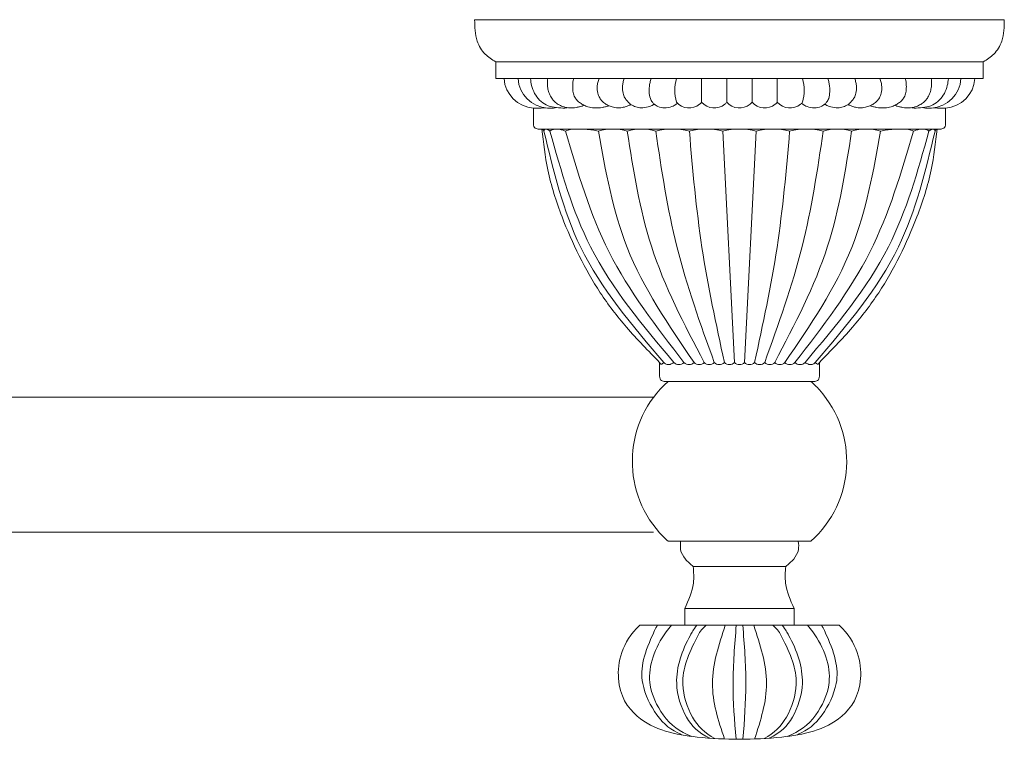
# Model space of a CAD drawing. Units: millimetres. Extents: x -480 to 490, y -15 to 219.
# Drawn here: x 369 to 486, y 134 to 219 of the extents above; entities that cross this region are included whole.
import ezdxf

# ---------------------------------------------------------------- set-up
doc = ezdxf.new("R2010")
doc.units = ezdxf.units.MM
doc.layers.add('Default', color=7, linetype='Continuous', true_color=0x000000)

msp = doc.modelspace()

# ---------------------------------------------------------------- linework, layer by layer
at = {"layer": 'Default', "color": 18, "lineweight": 0, "true_color": 0x000000}
for p, q in [((430.7, 205.95), (430.7, 205.94)), ((477.65, 205.95), (477.65, 205.94))]:
    msp.add_line(p, q, dxfattribs=at)
for points in [[(485.67, 219.17), (422.67, 219.17)], [(425.17, 214.17), (425.17, 212.17)], [(483.17, 214.17), (425.17, 214.17)], [(483.17, 212.17), (483.17, 214.17)], [(425.17, 212.17), (426.17, 212.17)], [(425.17, 212.17), (483.17, 212.17)], [(426.17, 212.17), (427.17, 212.17)], [(427.17, 212.17), (428.47, 212.17)], [(428.47, 212.17), (430.07, 212.17)], [(449.67, 212.17), (449.67, 209.37)], [(449.67, 212.17), (449.67, 209.37)], [(452.42, 212.17), (455.92, 212.17)], [(455.92, 212.17), (452.42, 212.17)], [(452.67, 212.17), (452.67, 209.37)], [(452.67, 212.17), (452.67, 209.37)], [(452.67, 212.17), (452.67, 209.37)], [(455.67, 212.17), (455.67, 209.37)], [(455.67, 212.17), (455.67, 209.37)], [(455.67, 212.17), (455.67, 209.37)], [(458.67, 212.17), (458.67, 209.37)], [(458.67, 212.17), (458.67, 209.37)], [(429.67, 206.78), (429.67, 208.67)], [(478.67, 208.67), (478.67, 206.78)], [(430.48, 206.17), (430.67, 206.17)], [(477.86, 206.17), (430.48, 206.17)], [(452.17, 206.17), (456.17, 206.17)], [(456.17, 206.17), (452.17, 206.17)], [(452.18, 205.92), (453.57, 178.42)], [(452.18, 205.92), (453.57, 178.42)], [(456.16, 205.92), (454.77, 178.42)], [(456.16, 205.92), (454.77, 178.42)], [(444.67, 178.42), (444.67, 176.79)], [(463.67, 178.42), (463.67, 176.79)], [(462.86, 176.17), (445.48, 176.17)], [(458.67, 176.17), (449.67, 176.17)], [(443.93, 174.31), (-435.63, 174.31)], [(-436.27, 158.23), (443.93, 158.23)], [(462.67, 157.17), (445.67, 157.17)], [(461.17, 157.17), (447.17, 157.17)], [(450.67, 157.17), (457.67, 157.17)], [(459.67, 154.17), (448.67, 154.17)], [(447.67, 149.17), (460.67, 149.17)], [(447.67, 147.17), (447.67, 149.17)], [(460.67, 149.17), (460.67, 147.17)], [(466.04, 147.17), (442.3, 147.17)], [(447.67, 147.17), (460.67, 147.17)], [(458.31, 147.17), (450.03, 147.17)]]:
    msp.add_lwpolyline(points, dxfattribs=at)
for points in [[(422.67, 219.17), (422.69, 218.3), (422.71, 217.44), (422.98, 216.62)], [(485.67, 219.17), (485.66, 218.3), (485.64, 217.44), (485.36, 216.62)], [(422.98, 216.62), (423.17, 216.05), (423.49, 215.5), (423.92, 215.08)], [(485.36, 216.62), (485.17, 216.05), (484.85, 215.5), (484.42, 215.08)], [(423.92, 215.08), (424.29, 214.72), (424.73, 214.44), (425.17, 214.17)], [(484.42, 215.08), (484.06, 214.72), (483.62, 214.44), (483.17, 214.17)], [(426.17, 212.17), (426.29, 210.29), (427.79, 208.79), (429.67, 208.67)], [(427.83, 212.17), (427.95, 210.29), (429.44, 208.79), (431.33, 208.67)], [(429.33, 212.17), (429.34, 211.89), (429.39, 211.61), (429.45, 211.33)], [(431.37, 212.17), (431.35, 212.08), (431.34, 211.98), (431.33, 211.89)], [(434.45, 212.17), (434.42, 212.04), (434.38, 211.92), (434.36, 211.79)], [(437.47, 212.17), (437.41, 212.02), (437.36, 211.86), (437.32, 211.71)], [(440.47, 212.17), (440.42, 212.02), (440.36, 211.86), (440.32, 211.71)], [(443.67, 212.17), (443.62, 212.02), (443.57, 211.86), (443.53, 211.71)], [(446.67, 212.17), (446.4, 211.26), (446.4, 210.28), (446.67, 209.37)], [(461.67, 209.37), (461.94, 210.28), (461.94, 211.26), (461.67, 212.17)], [(464.67, 212.17), (464.72, 212.02), (464.78, 211.86), (464.81, 211.71)], [(467.88, 212.17), (467.93, 212.02), (467.98, 211.86), (468.02, 211.71)], [(470.88, 212.17), (470.93, 212.02), (470.98, 211.86), (471.02, 211.71)], [(473.89, 212.17), (473.93, 212.04), (473.96, 211.92), (473.98, 211.79)], [(476.97, 212.17), (476.99, 212.08), (477.01, 211.98), (477.02, 211.89)], [(477.02, 208.67), (478.9, 208.79), (480.4, 210.29), (480.52, 212.17)], [(478.67, 208.67), (480.55, 208.79), (482.05, 210.29), (482.17, 212.17)], [(479.02, 212.17), (479, 211.89), (478.96, 211.61), (478.89, 211.33)], [(429.45, 211.33), (429.53, 211.01), (429.64, 210.69), (429.8, 210.39)], [(431.33, 211.89), (431.31, 211.7), (431.32, 211.52), (431.33, 211.33)], [(431.33, 211.33), (431.35, 211.15), (431.38, 210.97), (431.42, 210.79)], [(434.36, 211.79), (434.33, 211.6), (434.33, 211.41), (434.33, 211.22)], [(434.33, 211.22), (434.33, 210.98), (434.34, 210.74), (434.39, 210.51)], [(437.25, 211.24), (437.23, 210.97), (437.26, 210.69), (437.33, 210.43)], [(437.32, 211.71), (437.29, 211.55), (437.26, 211.4), (437.25, 211.24)], [(440.25, 211.24), (440.23, 210.97), (440.27, 210.69), (440.33, 210.43)], [(440.32, 211.71), (440.29, 211.55), (440.26, 211.4), (440.25, 211.24)], [(443.46, 211.24), (443.44, 211.02), (443.42, 210.8), (443.43, 210.58)], [(443.53, 211.71), (443.49, 211.55), (443.47, 211.4), (443.46, 211.24)], [(464.81, 211.71), (464.85, 211.55), (464.87, 211.4), (464.89, 211.24)], [(464.89, 211.24), (464.91, 211.02), (464.92, 210.8), (464.91, 210.58)], [(468.02, 211.71), (468.06, 211.55), (468.08, 211.4), (468.09, 211.24)], [(468.09, 211.24), (468.11, 210.97), (468.08, 210.69), (468.02, 210.43)], [(471.02, 211.71), (471.06, 211.55), (471.08, 211.4), (471.09, 211.24)], [(471.09, 211.24), (471.11, 210.97), (471.08, 210.69), (471.02, 210.43)], [(474.02, 211.22), (474.02, 210.98), (474, 210.74), (473.95, 210.51)], [(473.98, 211.79), (474.01, 211.6), (474.02, 211.41), (474.02, 211.22)], [(477.01, 211.33), (476.99, 211.15), (476.96, 210.97), (476.92, 210.79)], [(477.02, 211.89), (477.03, 211.7), (477.03, 211.52), (477.01, 211.33)], [(478.89, 211.33), (478.81, 211.01), (478.7, 210.69), (478.54, 210.39)], [(429.8, 210.39), (429.96, 210.11), (430.17, 209.85), (430.4, 209.62)], [(431.42, 210.79), (431.47, 210.6), (431.53, 210.41), (431.62, 210.23)], [(431.62, 210.23), (431.7, 210.05), (431.8, 209.87), (431.92, 209.71)], [(431.92, 209.71), (432, 209.6), (432.09, 209.5), (432.19, 209.4)], [(434.39, 210.51), (434.43, 210.31), (434.49, 210.12), (434.59, 209.95)], [(434.59, 209.95), (434.66, 209.81), (434.76, 209.69), (434.87, 209.58)], [(437.33, 210.43), (437.38, 210.24), (437.44, 210.05), (437.54, 209.88)], [(437.54, 209.88), (437.61, 209.74), (437.7, 209.62), (437.8, 209.51)], [(440.33, 210.43), (440.38, 210.23), (440.44, 210.05), (440.54, 209.88)], [(440.54, 209.88), (440.61, 209.75), (440.71, 209.63), (440.81, 209.51)], [(443.43, 210.58), (443.44, 210.32), (443.47, 210.05), (443.57, 209.81)], [(443.57, 209.81), (443.63, 209.65), (443.72, 209.49), (443.82, 209.36)], [(464.78, 209.81), (464.72, 209.65), (464.63, 209.49), (464.52, 209.36)], [(464.91, 210.58), (464.9, 210.32), (464.87, 210.05), (464.78, 209.81)], [(467.81, 209.88), (467.73, 209.75), (467.64, 209.63), (467.54, 209.51)], [(468.02, 210.43), (467.97, 210.23), (467.9, 210.05), (467.81, 209.88)], [(470.81, 209.88), (470.73, 209.74), (470.64, 209.62), (470.54, 209.51)], [(471.02, 210.43), (470.97, 210.24), (470.9, 210.05), (470.81, 209.88)], [(473.76, 209.95), (473.68, 209.81), (473.58, 209.69), (473.48, 209.58)], [(473.95, 210.51), (473.91, 210.31), (473.85, 210.12), (473.76, 209.95)], [(476.43, 209.71), (476.34, 209.6), (476.25, 209.5), (476.15, 209.4)], [(476.73, 210.23), (476.65, 210.05), (476.55, 209.87), (476.43, 209.71)], [(476.92, 210.79), (476.87, 210.6), (476.81, 210.41), (476.73, 210.23)], [(478.54, 210.39), (478.38, 210.11), (478.18, 209.85), (477.94, 209.62)], [(429.67, 208.67), (429.78, 208.66), (429.89, 208.66), (430.01, 208.66)], [(430.01, 208.66), (430.1, 208.65), (430.2, 208.65), (430.35, 208.65)], [(430.35, 208.65), (430.48, 208.65), (430.65, 208.66), (431.06, 208.7)], [(430.4, 209.62), (430.63, 209.39), (430.9, 209.19), (431.19, 209.04)], [(431.19, 209.04), (431.48, 208.9), (431.81, 208.81), (432.14, 208.76)], [(431.33, 208.67), (431.42, 208.66), (431.51, 208.65), (431.6, 208.65)], [(431.6, 208.65), (431.71, 208.65), (431.82, 208.66), (431.93, 208.66)], [(431.93, 208.66), (432.06, 208.67), (432.19, 208.67), (432.4, 208.72)], [(432.14, 208.76), (432.48, 208.7), (432.83, 208.69), (433.17, 208.67)], [(432.19, 209.4), (432.32, 209.29), (432.46, 209.19), (432.61, 209.1)], [(432.61, 209.1), (432.78, 209), (432.95, 208.92), (433.13, 208.86)], [(433.13, 208.86), (433.36, 208.77), (433.59, 208.71), (433.82, 208.69)], [(433.17, 208.67), (433.25, 208.66), (433.33, 208.67), (433.4, 208.67)], [(433.4, 208.67), (433.48, 208.68), (433.56, 208.69), (433.64, 208.7)], [(433.64, 208.7), (433.65, 208.7), (433.65, 208.71), (433.67, 208.71)], [(433.82, 208.69), (434, 208.67), (434.18, 208.67), (434.36, 208.69)], [(434.36, 208.69), (434.49, 208.7), (434.61, 208.71), (434.75, 208.74)], [(434.75, 208.74), (434.89, 208.76), (435.05, 208.8), (435.16, 208.82)], [(434.87, 209.58), (434.98, 209.46), (435.09, 209.36), (435.22, 209.27)], [(435.16, 208.82), (435.24, 208.84), (435.3, 208.85), (435.44, 208.9)], [(435.22, 209.27), (435.36, 209.17), (435.5, 209.09), (435.65, 209.01)], [(435.44, 208.9), (435.52, 208.93), (435.63, 208.97), (435.68, 209)], [(435.65, 209.01), (435.8, 208.93), (435.96, 208.86), (436.12, 208.81)], [(436.12, 208.81), (436.37, 208.73), (436.64, 208.7), (436.9, 208.69)], [(436.9, 208.69), (437.08, 208.68), (437.26, 208.67), (437.44, 208.69)], [(437.44, 208.69), (437.57, 208.7), (437.69, 208.71), (437.83, 208.74)], [(437.8, 209.51), (437.93, 209.38), (438.07, 209.26), (438.22, 209.16)], [(437.83, 208.74), (437.97, 208.76), (438.13, 208.8), (438.24, 208.82)], [(438.22, 209.16), (438.36, 209.07), (438.5, 208.99), (438.65, 208.93)], [(438.24, 208.82), (438.32, 208.84), (438.38, 208.85), (438.52, 208.9)], [(438.52, 208.9), (438.55, 208.91), (438.59, 208.93), (438.62, 208.94)], [(438.65, 208.93), (438.82, 208.86), (439, 208.82), (439.18, 208.78)], [(439.18, 208.78), (439.42, 208.72), (439.66, 208.67), (439.92, 208.69)], [(439.92, 208.69), (440.11, 208.7), (440.32, 208.76), (440.48, 208.79)], [(440.48, 208.79), (440.62, 208.82), (440.73, 208.84), (440.98, 208.96)], [(440.81, 209.51), (440.89, 209.41), (440.98, 209.31), (441.07, 209.23)], [(440.98, 208.96), (441.06, 209), (441.16, 209.05), (441.24, 209.1)], [(441.07, 209.23), (441.21, 209.1), (441.38, 209.01), (441.55, 208.93)], [(441.55, 208.93), (441.75, 208.83), (441.96, 208.76), (442.18, 208.72)], [(442.18, 208.72), (442.34, 208.69), (442.51, 208.67), (442.69, 208.69)], [(442.69, 208.69), (442.96, 208.71), (443.26, 208.8), (443.48, 208.86)], [(443.48, 208.86), (443.61, 208.89), (443.71, 208.92), (443.93, 209.07)], [(443.82, 209.36), (443.89, 209.27), (443.97, 209.18), (444.06, 209.11)], [(443.93, 209.07), (443.96, 209.09), (444, 209.11), (444.03, 209.14)], [(444.06, 209.11), (444.18, 209), (444.32, 208.92), (444.47, 208.85)], [(444.47, 208.85), (444.71, 208.74), (444.96, 208.68), (445.24, 208.68)], [(445.24, 208.68), (445.54, 208.68), (445.87, 208.76), (446.11, 208.84)], [(446.11, 208.84), (446.34, 208.92), (446.48, 209), (446.79, 209.24)], [(446.67, 209.37), (447.37, 208.54), (448.6, 208.43), (449.43, 209.13)], [(449.43, 209.13), (449.52, 209.2), (449.6, 209.28), (449.67, 209.37)], [(449.67, 209.37), (450.37, 208.54), (451.6, 208.43), (452.43, 209.13)], [(452.43, 209.13), (452.52, 209.2), (452.6, 209.28), (452.67, 209.37)], [(452.67, 209.37), (453.37, 208.54), (454.6, 208.43), (455.43, 209.13)], [(452.67, 209.37), (453.37, 208.54), (454.6, 208.43), (455.43, 209.13)], [(455.43, 209.13), (455.52, 209.2), (455.6, 209.28), (455.67, 209.37)], [(455.43, 209.13), (455.52, 209.2), (455.6, 209.28), (455.67, 209.37)], [(455.67, 209.37), (456.37, 208.54), (457.6, 208.43), (458.43, 209.13)], [(458.43, 209.13), (458.52, 209.2), (458.6, 209.28), (458.67, 209.37)], [(458.67, 209.37), (459.37, 208.54), (460.6, 208.43), (461.43, 209.13)], [(461.43, 209.13), (461.52, 209.2), (461.6, 209.28), (461.67, 209.37)], [(462.24, 208.84), (462.01, 208.92), (461.86, 209), (461.55, 209.24)], [(463.11, 208.68), (462.8, 208.68), (462.47, 208.76), (462.24, 208.84)], [(463.87, 208.85), (463.64, 208.74), (463.38, 208.68), (463.11, 208.68)], [(464.29, 209.11), (464.16, 209), (464.02, 208.92), (463.87, 208.85)], [(464.52, 209.36), (464.45, 209.27), (464.37, 209.18), (464.29, 209.11)], [(464.41, 209.07), (464.38, 209.09), (464.35, 209.11), (464.32, 209.14)], [(464.87, 208.86), (464.73, 208.89), (464.63, 208.92), (464.41, 209.07)], [(465.66, 208.69), (465.38, 208.71), (465.08, 208.8), (464.87, 208.86)], [(466.17, 208.72), (466, 208.69), (465.83, 208.67), (465.66, 208.69)], [(466.8, 208.93), (466.6, 208.83), (466.38, 208.76), (466.17, 208.72)], [(467.27, 209.23), (467.13, 209.1), (466.97, 209.01), (466.8, 208.93)], [(467.37, 208.96), (467.29, 209), (467.18, 209.05), (467.1, 209.1)], [(467.54, 209.51), (467.45, 209.41), (467.37, 209.31), (467.27, 209.23)], [(467.86, 208.79), (467.72, 208.82), (467.62, 208.84), (467.37, 208.96)], [(468.43, 208.69), (468.23, 208.7), (468.02, 208.76), (467.86, 208.79)], [(469.16, 208.78), (468.92, 208.72), (468.68, 208.67), (468.43, 208.69)], [(469.69, 208.93), (469.52, 208.86), (469.34, 208.82), (469.16, 208.78)], [(470.12, 209.16), (469.99, 209.07), (469.84, 208.99), (469.69, 208.93)], [(469.82, 208.9), (469.79, 208.91), (469.76, 208.93), (469.72, 208.94)], [(470.1, 208.82), (470.02, 208.84), (469.97, 208.85), (469.82, 208.9)], [(470.52, 208.74), (470.37, 208.76), (470.22, 208.8), (470.1, 208.82)], [(470.54, 209.51), (470.42, 209.38), (470.28, 209.26), (470.12, 209.16)], [(470.9, 208.69), (470.78, 208.7), (470.65, 208.71), (470.52, 208.74)], [(471.44, 208.69), (471.26, 208.68), (471.08, 208.67), (470.9, 208.69)], [(472.22, 208.81), (471.97, 208.73), (471.71, 208.7), (471.44, 208.69)], [(472.69, 209.01), (472.54, 208.93), (472.38, 208.86), (472.22, 208.81)], [(472.9, 208.9), (472.82, 208.93), (472.72, 208.97), (472.67, 209)], [(473.12, 209.27), (472.99, 209.17), (472.84, 209.09), (472.69, 209.01)], [(473.19, 208.82), (473.11, 208.84), (473.05, 208.85), (472.9, 208.9)], [(473.48, 209.58), (473.37, 209.46), (473.25, 209.36), (473.12, 209.27)], [(473.6, 208.74), (473.45, 208.76), (473.3, 208.8), (473.19, 208.82)], [(473.99, 208.69), (473.86, 208.7), (473.73, 208.71), (473.6, 208.74)], [(474.52, 208.69), (474.34, 208.67), (474.16, 208.67), (473.99, 208.69)], [(475.21, 208.86), (474.99, 208.77), (474.76, 208.71), (474.52, 208.69)], [(474.7, 208.7), (474.7, 208.7), (474.69, 208.71), (474.68, 208.71)], [(474.94, 208.67), (474.86, 208.68), (474.78, 208.69), (474.7, 208.7)], [(475.17, 208.67), (475.1, 208.66), (475.02, 208.67), (474.94, 208.67)], [(476.21, 208.76), (475.86, 208.7), (475.52, 208.69), (475.17, 208.67)], [(475.73, 209.1), (475.56, 209), (475.39, 208.92), (475.21, 208.86)], [(476.15, 209.4), (476.02, 209.29), (475.88, 209.19), (475.73, 209.1)], [(476.41, 208.66), (476.28, 208.67), (476.15, 208.67), (475.94, 208.72)], [(477.16, 209.04), (476.86, 208.9), (476.53, 208.81), (476.21, 208.76)], [(476.74, 208.65), (476.63, 208.65), (476.52, 208.66), (476.41, 208.66)], [(477.02, 208.67), (476.93, 208.66), (476.83, 208.65), (476.74, 208.65)], [(477.94, 209.62), (477.71, 209.39), (477.45, 209.19), (477.16, 209.04)], [(477.99, 208.65), (477.86, 208.65), (477.69, 208.66), (477.28, 208.7)], [(478.34, 208.66), (478.24, 208.65), (478.15, 208.65), (477.99, 208.65)], [(478.67, 208.67), (478.56, 208.66), (478.45, 208.66), (478.34, 208.66)], [(429.67, 206.78), (429.67, 206.67), (429.68, 206.56), (429.72, 206.46)], [(429.72, 206.46), (429.76, 206.38), (429.82, 206.32), (429.88, 206.27)], [(429.88, 206.27), (430.01, 206.19), (430.17, 206.16), (430.32, 206.16)], [(430.32, 206.16), (430.37, 206.16), (430.43, 206.17), (430.48, 206.17)], [(430.91, 205.92), (430.67, 206.37), (430.7, 206.1), (430.7, 205.95)], [(430.67, 206.17), (430.86, 204.55), (431.04, 202.92), (431.37, 201.33)], [(430.67, 206.17), (430.86, 204.55), (431.04, 202.92), (431.37, 201.33)], [(431.03, 206.14), (431, 206.11), (430.97, 206.07), (430.95, 206.03)], [(431.41, 206.07), (431.29, 206.14), (431.13, 206.2), (431.03, 206.14)], [(432.16, 206.15), (432.03, 206.13), (431.91, 206.1), (431.8, 206.04)], [(433.21, 206.02), (432.87, 206.13), (432.51, 206.2), (432.16, 206.15)], [(435.02, 206.17), (434.61, 206.17), (434.18, 206.15), (433.79, 206.03)], [(436.69, 206.06), (436.14, 206.15), (435.59, 206.17), (435.02, 206.17)], [(440.83, 205.92), (439.71, 206.25), (438.51, 206.25), (437.39, 205.92)], [(444.22, 205.91), (443.12, 206.25), (441.94, 206.26), (440.83, 205.92)], [(448.21, 205.92), (446.89, 206.25), (445.52, 206.25), (444.21, 205.92)], [(452.2, 205.92), (450.88, 206.25), (449.51, 206.25), (448.2, 205.92)], [(456.17, 205.92), (454.86, 206.25), (453.48, 206.25), (452.17, 205.92)], [(460.15, 205.92), (458.84, 206.25), (457.46, 206.25), (456.15, 205.92)], [(464.14, 205.92), (462.82, 206.25), (461.45, 206.25), (460.14, 205.92)], [(467.51, 205.92), (466.41, 206.26), (465.23, 206.25), (464.13, 205.91)], [(470.95, 205.92), (469.83, 206.25), (468.64, 206.25), (467.51, 205.92)], [(471.66, 206.06), (472.2, 206.15), (472.76, 206.17), (473.32, 206.17)], [(473.32, 206.17), (473.74, 206.17), (474.16, 206.15), (474.56, 206.03)], [(475.14, 206.02), (475.47, 206.13), (475.83, 206.2), (476.19, 206.15)], [(476.19, 206.15), (476.31, 206.13), (476.44, 206.1), (476.54, 206.04)], [(476.94, 206.07), (477.06, 206.14), (477.22, 206.2), (477.32, 206.13)], [(477.67, 206.17), (477.49, 204.55), (477.3, 202.92), (476.97, 201.33)], [(477.43, 205.92), (477.68, 206.37), (477.65, 206.1), (477.65, 205.95)], [(478.03, 206.16), (477.97, 206.16), (477.92, 206.17), (477.86, 206.17)], [(478.46, 206.27), (478.34, 206.19), (478.18, 206.16), (478.03, 206.16)], [(478.62, 206.46), (478.59, 206.38), (478.53, 206.32), (478.46, 206.27)], [(478.67, 206.78), (478.67, 206.67), (478.67, 206.56), (478.62, 206.46)], [(430.95, 206.03), (430.93, 206), (430.92, 205.96), (430.91, 205.92)], [(430.91, 205.92), (432.05, 201.18), (433.18, 196.43), (435.26, 192.16)], [(431.63, 205.91), (431.56, 205.96), (431.49, 206.02), (431.41, 206.07)], [(431.8, 206.04), (431.74, 206), (431.69, 205.96), (431.63, 205.91)], [(431.63, 205.91), (432.96, 201.18), (434.28, 196.45), (436.46, 192.16)], [(433.48, 205.92), (433.39, 205.96), (433.3, 205.99), (433.21, 206.02)], [(433.79, 206.03), (433.68, 206), (433.58, 205.96), (433.48, 205.92)], [(433.48, 205.92), (434.93, 200.99), (436.38, 196.06), (438.66, 191.55)], [(437.39, 205.92), (437.16, 205.97), (436.92, 206.02), (436.69, 206.06)], [(437.39, 205.92), (438.24, 201.19), (439.08, 196.47), (440.81, 192.1)], [(440.83, 205.92), (441.55, 201.29), (442.27, 196.65), (443.69, 192.24)], [(444.21, 205.92), (444.9, 201.3), (445.59, 196.69), (446.72, 192.19)], [(448.21, 205.92), (448.61, 201.29), (449.01, 196.67), (449.71, 192.08)], [(460.14, 205.92), (459.74, 201.29), (459.33, 196.67), (458.64, 192.08)], [(464.14, 205.92), (463.44, 201.3), (462.75, 196.69), (461.62, 192.19)], [(467.51, 205.92), (466.79, 201.29), (466.07, 196.65), (464.66, 192.24)], [(470.95, 205.92), (470.11, 201.19), (469.26, 196.47), (467.53, 192.1)], [(474.87, 205.92), (473.42, 200.99), (471.97, 196.06), (469.68, 191.55)], [(470.95, 205.92), (471.19, 205.97), (471.42, 206.02), (471.66, 206.06)], [(476.71, 205.91), (475.39, 201.18), (474.06, 196.45), (471.88, 192.16)], [(477.43, 205.92), (476.3, 201.18), (475.16, 196.43), (473.08, 192.16)], [(474.56, 206.03), (474.66, 206), (474.76, 205.96), (474.87, 205.92)], [(474.87, 205.92), (474.95, 205.96), (475.04, 205.99), (475.14, 206.02)], [(476.54, 206.04), (476.6, 206), (476.66, 205.96), (476.71, 205.91)], [(476.71, 205.91), (476.78, 205.96), (476.85, 206.02), (476.94, 206.07)], [(477.32, 206.13), (477.35, 206.11), (477.38, 206.07), (477.4, 206.03)], [(477.4, 206.03), (477.41, 206), (477.42, 205.96), (477.43, 205.92)], [(431.37, 201.33), (431.76, 199.43), (432.36, 197.57), (433.06, 195.75)], [(431.37, 201.33), (431.76, 199.43), (432.36, 197.57), (433.06, 195.75)], [(476.97, 201.33), (476.58, 199.43), (475.98, 197.57), (475.28, 195.75)], [(433.06, 195.75), (433.67, 194.16), (434.36, 192.6), (435.12, 191.08)], [(433.06, 195.75), (433.67, 194.16), (434.36, 192.6), (435.12, 191.08)], [(475.28, 195.75), (474.67, 194.16), (473.99, 192.6), (473.23, 191.08)], [(435.26, 192.16), (437.7, 187.15), (441.44, 182.78), (445.17, 178.42)], [(436.46, 192.16), (438.99, 187.18), (442.68, 182.8), (446.37, 178.42)], [(440.81, 192.1), (442.74, 187.24), (445.75, 182.83), (448.77, 178.42)], [(443.69, 192.24), (445.23, 187.45), (447.6, 182.94), (449.97, 178.42)], [(446.72, 192.19), (447.89, 187.52), (449.53, 182.97), (451.17, 178.42)], [(449.71, 192.08), (450.4, 187.5), (451.39, 182.96), (452.37, 178.42)], [(458.64, 192.08), (457.94, 187.5), (456.96, 182.96), (455.97, 178.42)], [(461.62, 192.19), (460.45, 187.52), (458.81, 182.97), (457.17, 178.42)], [(464.66, 192.24), (463.11, 187.45), (460.74, 182.94), (458.37, 178.42)], [(467.53, 192.1), (465.61, 187.24), (462.59, 182.83), (459.57, 178.42)], [(471.88, 192.16), (469.35, 187.18), (465.66, 182.8), (461.97, 178.42)], [(473.08, 192.16), (470.65, 187.15), (466.91, 182.78), (463.17, 178.42)], [(435.12, 191.08), (435.87, 189.58), (436.69, 188.11), (437.61, 186.71)], [(435.12, 191.08), (435.87, 189.58), (436.69, 188.11), (437.61, 186.71)], [(438.66, 191.55), (441.03, 186.87), (444.3, 182.64), (447.57, 178.42)], [(469.68, 191.55), (467.31, 186.87), (464.04, 182.64), (460.77, 178.42)], [(473.23, 191.08), (472.48, 189.58), (471.65, 188.11), (470.73, 186.71)], [(437.61, 186.71), (438.56, 185.28), (439.61, 183.91), (440.74, 182.61)], [(437.61, 186.71), (438.56, 185.28), (439.61, 183.91), (440.74, 182.61)], [(470.73, 186.71), (469.78, 185.28), (468.73, 183.91), (467.61, 182.61)], [(440.74, 182.61), (441.99, 181.16), (443.33, 179.79), (444.67, 178.42)], [(440.74, 182.61), (441.99, 181.16), (443.33, 179.79), (444.67, 178.42)], [(467.61, 182.61), (466.35, 181.16), (465.01, 179.79), (463.67, 178.42)], [(444.67, 178.42), (444.71, 178.33), (444.74, 178.25), (444.8, 178.23)], [(444.8, 178.23), (444.87, 178.2), (444.96, 178.24), (445.03, 178.29)], [(445.03, 178.29), (445.09, 178.33), (445.13, 178.37), (445.17, 178.42)], [(445.17, 178.42), (445.29, 178.31), (445.41, 178.2), (445.55, 178.17)], [(445.55, 178.17), (445.66, 178.14), (445.79, 178.16), (445.91, 178.19)], [(445.91, 178.19), (446.08, 178.25), (446.22, 178.33), (446.37, 178.42)], [(446.37, 178.42), (446.7, 178.09), (447.24, 178.09), (447.57, 178.41)], [(447.57, 178.41), (447.57, 178.42), (447.57, 178.42), (447.57, 178.42)], [(447.57, 178.42), (447.9, 178.09), (448.44, 178.09), (448.77, 178.41)], [(448.77, 178.41), (448.77, 178.42), (448.77, 178.42), (448.77, 178.42)], [(448.77, 178.42), (449.1, 178.09), (449.64, 178.09), (449.97, 178.41)], [(449.97, 178.41), (449.97, 178.42), (449.97, 178.42), (449.97, 178.42)], [(449.97, 178.42), (450.3, 178.09), (450.84, 178.09), (451.17, 178.41)], [(451.17, 178.41), (451.17, 178.42), (451.17, 178.42), (451.17, 178.42)], [(451.17, 178.42), (451.5, 178.09), (452.04, 178.09), (452.37, 178.41)], [(452.37, 178.41), (452.37, 178.42), (452.37, 178.42), (452.37, 178.42)], [(452.37, 178.42), (452.7, 178.09), (453.24, 178.09), (453.57, 178.41)], [(453.57, 178.41), (453.57, 178.42), (453.57, 178.42), (453.57, 178.42)], [(453.57, 178.42), (453.9, 178.09), (454.44, 178.09), (454.77, 178.41)], [(453.57, 178.42), (453.9, 178.09), (454.44, 178.09), (454.77, 178.41)], [(454.77, 178.41), (454.77, 178.42), (454.77, 178.42), (454.77, 178.42)], [(454.77, 178.42), (455.1, 178.09), (455.64, 178.09), (455.97, 178.41)], [(454.77, 178.41), (454.77, 178.42), (454.77, 178.42), (454.77, 178.42)], [(455.97, 178.42), (456.3, 178.09), (456.84, 178.09), (457.17, 178.41)], [(455.97, 178.41), (455.97, 178.42), (455.97, 178.42), (455.97, 178.42)], [(457.17, 178.42), (457.5, 178.09), (458.04, 178.09), (458.37, 178.41)], [(457.17, 178.41), (457.17, 178.42), (457.17, 178.42), (457.17, 178.42)], [(458.37, 178.42), (458.7, 178.09), (459.24, 178.09), (459.57, 178.41)], [(458.37, 178.41), (458.37, 178.42), (458.37, 178.42), (458.37, 178.42)], [(459.57, 178.42), (459.9, 178.09), (460.44, 178.09), (460.77, 178.41)], [(459.57, 178.41), (459.57, 178.42), (459.57, 178.42), (459.57, 178.42)], [(460.77, 178.42), (461.1, 178.09), (461.64, 178.09), (461.97, 178.41)], [(460.77, 178.41), (460.77, 178.42), (460.77, 178.42), (460.77, 178.42)], [(462.44, 178.19), (462.27, 178.25), (462.12, 178.33), (461.97, 178.42)], [(461.97, 178.41), (461.97, 178.42), (461.97, 178.42), (461.97, 178.42)], [(462.8, 178.17), (462.68, 178.14), (462.56, 178.16), (462.44, 178.19)], [(463.17, 178.42), (463.06, 178.31), (462.94, 178.2), (462.8, 178.17)], [(463.32, 178.29), (463.26, 178.33), (463.22, 178.37), (463.17, 178.42)], [(463.54, 178.23), (463.48, 178.2), (463.39, 178.24), (463.32, 178.29)], [(463.67, 178.42), (463.64, 178.33), (463.6, 178.25), (463.54, 178.23)], [(445.67, 176.17), (440.43, 171.47), (439.98, 163.42), (444.67, 158.17)], [(444.67, 176.79), (444.67, 176.68), (444.68, 176.56), (444.72, 176.46)], [(444.72, 176.46), (444.76, 176.39), (444.82, 176.32), (444.89, 176.28)], [(444.89, 176.28), (445.01, 176.19), (445.17, 176.17), (445.31, 176.17)], [(445.31, 176.17), (445.37, 176.17), (445.43, 176.17), (445.48, 176.17)], [(463.67, 175.17), (463.36, 175.52), (463.02, 175.85), (462.67, 176.17)], [(463.03, 176.17), (462.97, 176.17), (462.92, 176.17), (462.86, 176.17)], [(463.46, 176.28), (463.34, 176.19), (463.18, 176.17), (463.03, 176.17)], [(463.62, 176.46), (463.59, 176.39), (463.53, 176.32), (463.46, 176.28)], [(463.67, 176.79), (463.67, 176.68), (463.67, 176.56), (463.62, 176.46)], [(462.67, 157.17), (467.92, 161.86), (468.37, 169.92), (463.67, 175.17)], [(444.67, 158.17), (444.99, 157.82), (445.32, 157.48), (445.67, 157.17)], [(447.17, 157.17), (447.14, 156.83), (447.11, 156.48), (447.17, 156.16)], [(461.17, 157.17), (461.21, 156.83), (461.24, 156.48), (461.18, 156.16)], [(447.17, 156.16), (447.24, 155.76), (447.46, 155.38), (447.73, 155.05)], [(461.18, 156.16), (461.1, 155.76), (460.88, 155.38), (460.62, 155.05)], [(447.73, 155.05), (448.01, 154.72), (448.34, 154.44), (448.67, 154.17)], [(460.62, 155.05), (460.34, 154.72), (460, 154.44), (459.67, 154.17)], [(448.67, 154.17), (448.72, 153.5), (448.77, 152.84), (448.7, 152.19)], [(459.67, 154.17), (459.62, 153.5), (459.57, 152.84), (459.65, 152.19)], [(448.7, 152.19), (448.57, 151.15), (448.12, 150.16), (447.67, 149.17)], [(459.65, 152.19), (459.77, 151.15), (460.22, 150.16), (460.67, 149.17)], [(442.3, 147.17), (440.14, 145.16), (439.64, 142.72), (439.78, 140.84)], [(444.08, 146.54), (442.81, 143.9), (442.33, 142.09), (442.66, 140.27)], [(445.46, 146.41), (444.09, 144.49), (443.31, 142.34), (443.51, 140.38)], [(444.42, 147.17), (444.28, 146.96), (444.18, 146.74), (444.08, 146.54)], [(446.08, 147.17), (445.84, 146.91), (445.64, 146.66), (445.46, 146.41)], [(449.08, 147.17), (448.69, 146.62), (448.51, 146.31), (448.33, 146)], [(450.22, 147.17), (449.6, 146.66), (449.38, 146.24), (449.17, 145.84)], [(452.48, 147.17), (451.71, 144.87), (450.95, 142.57), (450.95, 140.27)], [(452.48, 147.17), (451.71, 144.87), (450.95, 142.57), (450.95, 140.27)], [(453.41, 140.25), (453.41, 142.56), (453.6, 144.86), (453.79, 147.17)], [(454.93, 140.25), (454.93, 142.56), (454.75, 144.86), (454.56, 147.17)], [(455.86, 147.17), (456.64, 144.87), (457.39, 142.57), (457.39, 140.27)], [(458.13, 147.17), (458.75, 146.66), (458.97, 146.24), (459.17, 145.84)], [(459.26, 147.17), (459.66, 146.62), (459.84, 146.31), (460.01, 146)], [(462.26, 147.17), (462.51, 146.91), (462.7, 146.66), (462.88, 146.41)], [(462.88, 146.41), (464.26, 144.49), (465.03, 142.34), (464.83, 140.38)], [(463.92, 147.17), (464.06, 146.96), (464.17, 146.74), (464.27, 146.54)], [(464.27, 146.54), (465.53, 143.9), (466.01, 142.09), (465.68, 140.27)], [(466.04, 147.17), (468.21, 145.16), (468.7, 142.72), (468.57, 140.84)], [(448.33, 146), (447.34, 144.18), (446.64, 142.21), (446.7, 140.28)], [(449.17, 145.84), (448.08, 143.7), (447.37, 142), (447.42, 140.19)], [(459.17, 145.84), (460.27, 143.7), (460.98, 142), (460.92, 140.19)], [(460.01, 146), (461.01, 144.18), (461.71, 142.21), (461.65, 140.28)], [(439.78, 140.84), (439.93, 138.76), (440.84, 137.35), (442.01, 136.35)], [(468.57, 140.84), (468.42, 138.76), (467.5, 137.35), (466.34, 136.35)], [(442.66, 140.27), (442.91, 138.9), (443.62, 137.52), (444.34, 136.53)], [(443.51, 140.38), (443.66, 138.9), (444.37, 137.52), (445.09, 136.53)], [(446.7, 140.28), (446.74, 138.81), (447.22, 137.37), (447.86, 136.25)], [(447.42, 140.19), (447.47, 138.81), (447.95, 137.37), (448.59, 136.25)], [(450.95, 140.27), (450.95, 138.06), (451.64, 135.86), (452.39, 133.65)], [(450.95, 140.27), (450.95, 138.06), (451.64, 135.86), (452.39, 133.65)], [(453.76, 133.64), (453.58, 135.84), (453.41, 138.05), (453.41, 140.25)], [(454.58, 133.64), (454.76, 135.84), (454.93, 138.05), (454.93, 140.25)], [(457.39, 140.27), (457.39, 138.06), (456.7, 135.86), (455.96, 133.65)], [(460.92, 140.19), (460.88, 138.81), (460.4, 137.37), (459.75, 136.25)], [(461.65, 140.28), (461.6, 138.81), (461.13, 137.37), (460.48, 136.25)], [(464.83, 140.38), (464.68, 138.9), (463.97, 137.52), (463.26, 136.53)], [(465.68, 140.27), (465.43, 138.9), (464.72, 137.52), (464.01, 136.53)], [(442.01, 136.35), (443.97, 134.67), (446.64, 134.16), (449.14, 133.88)], [(444.34, 136.53), (445.18, 135.35), (446.04, 134.72), (447.26, 134.18)], [(445.09, 136.53), (446.04, 135.21), (447.01, 134.58), (448.49, 133.97)], [(447.86, 136.25), (448.49, 135.17), (449.26, 134.39), (450.64, 133.75)], [(448.59, 136.25), (449.23, 135.15), (450.02, 134.36), (451.24, 133.71)], [(459.75, 136.25), (459.12, 135.15), (458.32, 134.36), (457.1, 133.71)], [(460.48, 136.25), (459.86, 135.17), (459.08, 134.39), (457.71, 133.75)], [(466.34, 136.35), (464.37, 134.67), (461.71, 134.16), (459.2, 133.88)], [(463.26, 136.53), (462.3, 135.21), (461.33, 134.58), (459.86, 133.97)], [(464.01, 136.53), (463.16, 135.35), (462.3, 134.72), (461.09, 134.18)], [(449.14, 133.88), (450.85, 133.7), (452.48, 133.62), (454.17, 133.64)], [(459.2, 133.88), (457.5, 133.7), (455.86, 133.62), (454.17, 133.64)]]:
    msp.add_open_spline(points, degree=3, dxfattribs=at)

doc.saveas('drawing.dxf')
